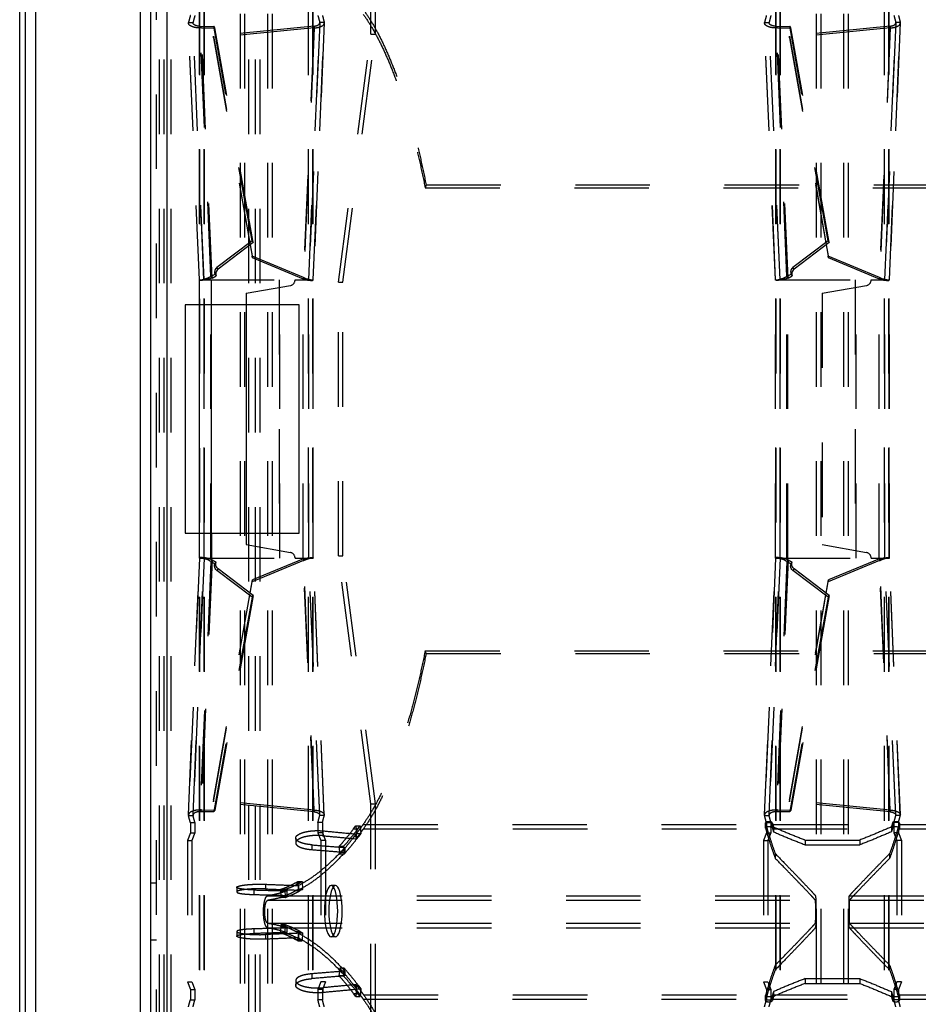
# Model space of a CAD drawing. Extents: x 241 to 838, y 124 to 721.
# Drawn here: x 241 to 320, y 371 to 457 of the extents above; entities that cross this region are included whole.
import ezdxf

# ---------------------------------------------------------------- set-up
doc = ezdxf.new("R2010")
doc.units = 0
doc.header["$LTSCALE"] = 65.395
doc.linetypes.add('HIDDEN', pattern=[0.2, 0.1, -0.1])
doc.layers.get('0').update_dxf_attribs({"linetype": 'CONTINUOUS'})
doc.layers.add('DEFAULT_2', color=8, linetype='HIDDEN')

msp = doc.modelspace()

# ---------------------------------------------------------------- linework, layer by layer
at = {"color": 7, "linetype": 'CONTINUOUS'}
msp.add_line((240.949, 124.136), (240.949, 720.136), dxfattribs=at)
at = {"color": 3, "linetype": 'CONTINUOUS'}
for p, q in [((241.449, 124.136), (241.449, 720.136)), ((242.349, 125.036), (242.349, 719.236)), ((251.549, 134.236), (251.549, 710.036)), ((252.449, 142.436), (252.449, 701.836)), ((253.849, 700.436), (253.849, 143.836)), ((255.449, 432.136), (255.449, 412.136)), ((265.449, 432.136), (255.449, 432.136)), ((256.707, 412.136), (256.707, 432.136)), ((257.778, 412.136), (257.778, 432.136)), ((260.791, 432.136), (260.791, 412.136)), ((265.449, 412.136), (265.449, 432.136)), ((255.449, 412.136), (265.449, 412.136))]:
    msp.add_line(p, q, dxfattribs=at)
at = {"layer": 'DEFAULT_2', "color": 8, "linetype": 'HIDDEN'}
for p, q in [((252.949, 143.236), (252.949, 701.036)), ((253.587, 558.286), (253.587, 285.986)), ((261.6, 558.286), (261.6, 285.986)), ((260.699, 294.177), (260.699, 550.094)), ((262.699, 294.177), (262.699, 550.094)), ((311.199, 294.177), (311.199, 550.094)), ((313.199, 294.177), (313.199, 550.094)), ((257.123, 295.379), (257.123, 548.892)), ((257.138, 295.34), (257.138, 548.931)), ((266.259, 295.34), (266.259, 548.931)), ((266.274, 295.379), (266.274, 548.892)), ((307.623, 295.379), (307.623, 548.892)), ((307.638, 295.34), (307.638, 548.931)), ((316.759, 295.34), (316.759, 548.931)), ((316.774, 295.379), (316.774, 548.892)), ((271.746, 455.886), (271.746, 474.686)), ((255.747, 456.896), (256.145, 456.896)), ((256.143, 456.865), (256.145, 456.896)), ((257.106, 434.339), (256.143, 456.866)), ((257.109, 434.332), (256.145, 456.896)), ((267.253, 456.896), (266.288, 434.332)), ((266.291, 434.339), (267.255, 456.866)), ((267.255, 456.865), (267.253, 456.896)), ((267.651, 456.896), (267.253, 456.896)), ((306.247, 456.896), (306.645, 456.896)), ((306.643, 456.865), (306.645, 456.896)), ((307.606, 434.339), (306.643, 456.866)), ((307.609, 434.332), (306.645, 456.896)), ((317.753, 456.896), (316.788, 434.332)), ((316.791, 434.339), (317.755, 456.866)), ((317.755, 456.865), (317.753, 456.896)), ((318.151, 456.896), (317.753, 456.896)), ((256.773, 456.559), (257.956, 456.563)), ((257.711, 434.634), (256.773, 456.559)), ((256.873, 456.416), (256.773, 456.559)), ((266.763, 456.571), (257.926, 455.695)), ((261.322, 437.753), (257.956, 456.563)), ((258.056, 456.421), (257.956, 456.563)), ((266.763, 456.571), (265.822, 434.553)), ((266.774, 456.42), (266.763, 456.571)), ((268.904, 434.136), (271.746, 455.886)), ((271.746, 455.886), (272.133, 455.886)), ((307.273, 456.559), (308.456, 456.563)), ((308.211, 434.634), (307.273, 456.559)), ((307.373, 456.416), (307.273, 456.559)), ((317.263, 456.571), (308.426, 455.695)), ((311.822, 437.753), (308.456, 456.563)), ((308.556, 456.421), (308.456, 456.563)), ((317.263, 456.571), (316.322, 434.553)), ((317.274, 456.42), (317.263, 456.571)), ((257.937, 455.544), (257.926, 455.695)), ((257.926, 455.695), (261.338, 436.402)), ((308.437, 455.544), (308.426, 455.695)), ((308.426, 455.695), (311.838, 436.402)), ((276.584, 442.651), (276.498, 442.411)), ((276.584, 442.651), (802.313, 442.651)), ((261.322, 437.753), (258.24, 435.421)), ((261.322, 437.753), (261.422, 437.611)), ((311.822, 437.753), (308.74, 435.421)), ((311.822, 437.753), (311.922, 437.611)), ((261.349, 436.251), (261.338, 436.402)), ((265.822, 434.553), (261.338, 436.402)), ((311.849, 436.251), (311.838, 436.402)), ((316.322, 434.553), (311.838, 436.402)), ((258.34, 435.278), (258.24, 435.421)), ((308.84, 435.278), (308.74, 435.421)), ((257.106, 434.339), (257.109, 434.332)), ((257.107, 409.939), (257.107, 434.332)), ((257.109, 409.939), (257.109, 434.332)), ((257.702, 409.939), (257.702, 434.332)), ((257.711, 434.634), (258.075, 434.829)), ((257.81, 434.492), (257.711, 434.634)), ((258.075, 434.829), (258.175, 434.686)), ((263.69, 434.332), (263.69, 409.939)), ((265.833, 434.402), (265.822, 434.553)), ((266.291, 434.339), (266.288, 434.332)), ((266.288, 409.939), (266.288, 434.332)), ((266.291, 409.939), (266.291, 434.332)), ((307.606, 434.339), (307.609, 434.332)), ((307.607, 409.939), (307.607, 434.332)), ((307.609, 409.939), (307.609, 434.332)), ((308.202, 409.939), (308.202, 434.332)), ((308.211, 434.634), (308.575, 434.829)), ((308.31, 434.492), (308.211, 434.634)), ((308.575, 434.829), (308.675, 434.686)), ((314.19, 434.332), (314.19, 409.939)), ((316.333, 434.402), (316.322, 434.553)), ((316.791, 434.339), (316.788, 434.332)), ((316.788, 409.939), (316.788, 434.332)), ((316.791, 409.939), (316.791, 434.332)), ((268.904, 410.136), (268.904, 434.136)), ((268.904, 434.136), (269.29, 434.136)), ((271.746, 388.386), (268.904, 410.136)), ((268.904, 410.136), (269.29, 410.136)), ((256.143, 387.406), (257.106, 409.932)), ((257.109, 409.939), (256.145, 387.375)), ((257.711, 409.637), (256.773, 387.712)), ((257.106, 409.932), (257.109, 409.939)), ((257.81, 409.779), (257.711, 409.637)), ((257.711, 409.637), (258.075, 409.443)), ((258.075, 409.443), (258.175, 409.585)), ((265.822, 409.718), (261.338, 407.869)), ((265.833, 409.869), (265.822, 409.718)), ((266.763, 387.7), (265.822, 409.718)), ((267.253, 387.375), (266.288, 409.939)), ((266.291, 409.932), (266.288, 409.939)), ((267.255, 387.406), (266.291, 409.932)), ((306.643, 387.406), (307.606, 409.932)), ((307.609, 409.939), (306.645, 387.375)), ((308.211, 409.637), (307.273, 387.712)), ((307.606, 409.932), (307.609, 409.939)), ((308.31, 409.779), (308.211, 409.637)), ((308.211, 409.637), (308.575, 409.443)), ((308.575, 409.443), (308.675, 409.585)), ((316.322, 409.718), (311.838, 407.869)), ((316.333, 409.869), (316.322, 409.718)), ((317.263, 387.7), (316.322, 409.718)), ((317.753, 387.375), (316.788, 409.939)), ((316.791, 409.932), (316.788, 409.939)), ((317.755, 387.406), (316.791, 409.932)), ((258.34, 408.993), (258.24, 408.851)), ((261.322, 406.518), (258.24, 408.851)), ((308.84, 408.993), (308.74, 408.851)), ((311.822, 406.518), (308.74, 408.851)), ((257.926, 388.576), (261.338, 407.869)), ((261.349, 408.021), (261.338, 407.869)), ((308.426, 388.576), (311.838, 407.869)), ((311.849, 408.021), (311.838, 407.869)), ((261.322, 406.518), (261.422, 406.66)), ((311.822, 406.518), (311.922, 406.66)), ((261.322, 406.518), (257.956, 387.708)), ((311.822, 406.518), (308.456, 387.708)), ((276.584, 401.57), (276.498, 401.81)), ((276.584, 401.57), (802.313, 401.57)), ((257.937, 388.727), (257.926, 388.576)), ((266.763, 387.7), (257.926, 388.576)), ((308.437, 388.727), (308.426, 388.576)), ((317.263, 387.7), (308.426, 388.576)), ((256.873, 387.855), (256.773, 387.712)), ((256.773, 387.712), (257.956, 387.708)), ((258.056, 387.85), (257.956, 387.708)), ((266.774, 387.851), (266.763, 387.7)), ((271.746, 369.586), (271.746, 388.386)), ((271.746, 388.386), (272.133, 388.386)), ((307.373, 387.855), (307.273, 387.712)), ((307.273, 387.712), (308.456, 387.708)), ((308.556, 387.85), (308.456, 387.708)), ((317.274, 387.851), (317.263, 387.7)), ((255.747, 387.375), (256.145, 387.375)), ((255.913, 386.746), (256.311, 386.746)), ((256.143, 387.406), (256.145, 387.375)), ((256.311, 386.746), (256.311, 385.846)), ((267.086, 386.746), (267.086, 385.846)), ((267.484, 386.746), (267.086, 386.746)), ((267.255, 387.406), (267.253, 387.375)), ((267.651, 387.375), (267.253, 387.375)), ((306.247, 387.375), (306.645, 387.375)), ((306.413, 386.746), (306.811, 386.746)), ((306.643, 387.406), (306.645, 387.375)), ((306.811, 386.746), (306.811, 385.846)), ((317.586, 386.746), (317.586, 385.846)), ((317.984, 386.746), (317.586, 386.746)), ((317.755, 387.406), (317.753, 387.375)), ((318.151, 387.375), (317.753, 387.375)), ((267.537, 386.024), (267.537, 385.599)), ((270.215, 386.195), (270.41, 386.467)), ((270.215, 386.195), (270.602, 386.195)), ((270.41, 386.467), (270.472, 385.805)), ((270.41, 386.467), (270.796, 386.467)), ((271.096, 386.215), (306.348, 386.215)), ((306.33, 386.287), (306.33, 386.715)), ((306.332, 386.275), (306.33, 386.287)), ((306.332, 386.703), (306.332, 386.275)), ((306.928, 386.727), (306.928, 386.299)), ((306.952, 386.215), (317.446, 386.215)), ((307.029, 386.367), (307.029, 385.941)), ((317.368, 386.367), (317.368, 385.941)), ((317.469, 386.727), (317.469, 386.299)), ((318.049, 386.215), (356.848, 386.215)), ((318.066, 386.703), (318.066, 386.275)), ((318.067, 386.287), (318.066, 386.275)), ((318.067, 386.287), (318.067, 386.715)), ((255.651, 385.186), (256.048, 385.186)), ((255.913, 385.846), (256.311, 385.846)), ((256.311, 385.846), (256.048, 385.186)), ((256.048, 385.186), (256.048, 372.786)), ((265.145, 385.392), (265.145, 384.971)), ((267.086, 385.846), (267.349, 385.186)), ((267.484, 385.846), (267.086, 385.846)), ((267.349, 385.186), (267.349, 372.786)), ((267.747, 385.186), (267.349, 385.186)), ((270.472, 385.805), (270.277, 385.534)), ((270.277, 385.534), (270.663, 385.534)), ((270.435, 385.752), (270.435, 385.329)), ((270.472, 385.805), (270.858, 385.805)), ((306.151, 385.186), (306.548, 385.186)), ((306.413, 385.846), (306.811, 385.846)), ((306.811, 385.846), (306.548, 385.186)), ((306.548, 385.186), (306.548, 372.786)), ((309.799, 385.223), (309.799, 384.803)), ((314.599, 385.223), (314.599, 384.803)), ((317.586, 385.846), (317.849, 385.186)), ((317.984, 385.846), (317.586, 385.846)), ((317.849, 385.186), (317.849, 372.786)), ((318.247, 385.186), (317.849, 385.186)), ((266.553, 384.8), (266.553, 384.381)), ((268.941, 384.647), (269.003, 383.986)), ((269.327, 384.647), (268.941, 384.647)), ((269.451, 384.562), (269.451, 384.144)), ((309.799, 384.803), (314.599, 384.803)), ((269.389, 383.986), (269.003, 383.986)), ((307.184, 384.032), (307.184, 383.616)), ((317.213, 384.032), (317.213, 383.616)), ((265.133, 381.475), (265.338, 381.59)), ((265.338, 381.59), (265.364, 380.897)), ((265.338, 381.59), (265.724, 381.59)), ((252.949, 381.436), (252.449, 381.436)), ((259.98, 381.075), (259.98, 380.672)), ((261.462, 380.847), (261.462, 380.444)), ((262.498, 381.342), (262.498, 380.937)), ((263.803, 380.879), (263.829, 380.186)), ((264.189, 380.879), (263.803, 380.879)), ((264.36, 380.766), (264.36, 380.364)), ((265.133, 381.475), (265.519, 381.475)), ((265.364, 380.897), (265.159, 380.782)), ((265.159, 380.782), (265.546, 380.782)), ((265.364, 380.897), (265.75, 380.897)), ((265.396, 381.23), (265.396, 380.826)), ((268.632, 381.236), (268.246, 381.236)), ((262.689, 379.935), (310.711, 379.935)), ((264.215, 380.186), (263.829, 380.186)), ((313.686, 379.935), (361.211, 379.935)), ((261.462, 377.427), (261.462, 377.024)), ((262.689, 377.936), (310.711, 377.936)), ((263.829, 377.786), (263.803, 377.092)), ((264.215, 377.786), (263.829, 377.786)), ((264.36, 377.508), (264.36, 377.106)), ((313.686, 377.936), (361.211, 377.936)), ((252.949, 376.436), (252.449, 376.436)), ((259.98, 377.199), (259.98, 376.796)), ((262.498, 376.934), (262.498, 376.529)), ((264.189, 377.092), (263.803, 377.092)), ((265.338, 376.381), (265.133, 376.496)), ((265.133, 376.496), (265.519, 376.496)), ((265.159, 377.189), (265.364, 377.074)), ((265.159, 377.189), (265.546, 377.189)), ((265.364, 377.074), (265.338, 376.381)), ((265.338, 376.381), (265.724, 376.381)), ((265.364, 377.074), (265.75, 377.074)), ((265.396, 377.045), (265.396, 376.641)), ((268.632, 376.736), (268.246, 376.736)), ((269.003, 373.986), (268.941, 373.324)), ((269.389, 373.986), (269.003, 373.986)), ((307.184, 374.255), (307.184, 373.839)), ((317.213, 374.255), (317.213, 373.839)), ((266.553, 373.49), (266.553, 373.071)), ((269.327, 373.324), (268.941, 373.324)), ((269.451, 373.727), (269.451, 373.309)), ((309.799, 373.069), (309.799, 372.648)), ((309.799, 373.069), (314.599, 373.069)), ((314.599, 373.069), (314.599, 372.648)), ((255.651, 372.786), (256.048, 372.786)), ((255.913, 372.125), (256.311, 372.125)), ((256.048, 372.786), (256.311, 372.125)), ((256.311, 372.125), (256.311, 371.225)), ((265.145, 372.9), (265.145, 372.479)), ((267.349, 372.786), (267.086, 372.125)), ((267.086, 372.125), (267.086, 371.225)), ((267.484, 372.125), (267.086, 372.125)), ((267.747, 372.786), (267.349, 372.786)), ((267.537, 372.272), (267.537, 371.847)), ((270.277, 372.437), (270.472, 372.166)), ((270.277, 372.437), (270.663, 372.437)), ((270.472, 372.166), (270.41, 371.505)), ((270.435, 372.543), (270.435, 372.119)), ((270.472, 372.166), (270.858, 372.166)), ((306.151, 372.786), (306.548, 372.786)), ((306.413, 372.125), (306.811, 372.125)), ((306.548, 372.786), (306.811, 372.125)), ((306.811, 372.125), (306.811, 371.225)), ((317.849, 372.786), (317.586, 372.125)), ((317.586, 372.125), (317.586, 371.225)), ((317.984, 372.125), (317.586, 372.125)), ((318.247, 372.786), (317.849, 372.786)), ((255.913, 371.225), (256.311, 371.225)), ((267.484, 371.225), (267.086, 371.225)), ((270.41, 371.505), (270.215, 371.776)), ((270.215, 371.776), (270.602, 371.776)), ((270.41, 371.505), (270.796, 371.505)), ((271.096, 371.656), (306.348, 371.656)), ((306.33, 371.584), (306.332, 371.596)), ((306.33, 371.156), (306.33, 371.584)), ((306.332, 371.596), (306.332, 371.168)), ((306.413, 371.225), (306.811, 371.225)), ((306.928, 371.573), (306.928, 371.144)), ((306.952, 371.656), (317.446, 371.656)), ((307.029, 371.93), (307.029, 371.504)), ((317.368, 371.93), (317.368, 371.504)), ((317.469, 371.573), (317.469, 371.144)), ((317.984, 371.225), (317.586, 371.225)), ((318.049, 371.656), (356.848, 371.656)), ((318.066, 371.596), (318.066, 371.168)), ((318.066, 371.596), (318.067, 371.584)), ((318.067, 371.156), (318.067, 371.584))]:
    msp.add_line(p, q, dxfattribs=at)
at = {"layer": 'DEFAULT_2', "linetype": 'HIDDEN'}
for p, q in [((253.187, 558.286), (253.187, 285.986)), ((254.187, 558.286), (254.187, 285.986)), ((261.021, 558.286), (261.021, 285.986)), ((261.987, 558.286), (261.987, 285.986)), ((260.299, 294.177), (260.299, 550.094)), ((263.099, 294.177), (263.099, 550.094)), ((310.799, 294.177), (310.799, 550.094)), ((313.599, 294.177), (313.599, 550.094)), ((256.726, 295.379), (256.726, 548.892)), ((256.753, 295.34), (256.753, 548.931)), ((266.645, 295.34), (266.645, 548.931)), ((266.672, 295.379), (266.672, 548.892)), ((307.226, 295.379), (307.226, 548.892)), ((307.253, 295.34), (307.253, 548.931)), ((317.145, 295.34), (317.145, 548.931)), ((317.172, 295.379), (317.172, 548.892)), ((272.133, 455.886), (272.133, 474.686)), ((255.743, 456.848), (255.747, 456.896)), ((256.706, 434.322), (255.743, 456.848)), ((256.712, 434.332), (255.747, 456.896)), ((267.651, 456.896), (266.686, 434.332)), ((266.691, 434.322), (267.654, 456.848)), ((267.654, 456.848), (267.651, 456.896)), ((306.243, 456.848), (306.247, 456.896)), ((307.206, 434.322), (306.243, 456.848)), ((307.212, 434.332), (306.247, 456.896)), ((318.151, 456.896), (317.186, 434.332)), ((317.191, 434.322), (318.154, 456.848)), ((318.154, 456.848), (318.151, 456.896)), ((256.873, 456.416), (258.056, 456.421)), ((257.81, 434.492), (256.873, 456.416)), ((266.774, 456.42), (257.937, 455.544)), ((261.422, 437.611), (258.056, 456.421)), ((266.774, 456.42), (265.833, 434.402)), ((269.29, 434.136), (272.133, 455.886)), ((307.373, 456.416), (308.556, 456.421)), ((308.31, 434.492), (307.373, 456.416)), ((317.274, 456.42), (308.437, 455.544)), ((311.922, 437.611), (308.556, 456.421)), ((317.274, 456.42), (316.333, 434.402)), ((257.937, 455.544), (261.349, 436.251)), ((308.437, 455.544), (311.849, 436.251)), ((276.498, 442.411), (802.399, 442.411)), ((261.422, 437.611), (258.34, 435.278)), ((311.922, 437.611), (308.84, 435.278)), ((265.833, 434.402), (261.349, 436.251)), ((316.333, 434.402), (311.849, 436.251)), ((256.706, 434.322), (256.712, 434.332)), ((256.707, 432.136), (256.707, 434.332)), ((256.707, 434.332), (263.766, 434.332)), ((256.712, 409.939), (256.712, 434.332)), ((257.778, 432.136), (257.778, 434.332)), ((257.81, 434.492), (258.175, 434.686)), ((263.766, 409.939), (263.766, 434.332)), ((265.091, 434.332), (266.69, 434.332)), ((265.791, 409.939), (265.791, 434.332)), ((266.686, 409.939), (266.686, 434.332)), ((266.691, 434.322), (266.686, 434.332)), ((266.691, 409.939), (266.691, 434.332)), ((307.206, 434.322), (307.212, 434.332)), ((307.207, 409.939), (307.207, 434.332)), ((307.207, 434.332), (314.266, 434.332)), ((307.212, 409.939), (307.212, 434.332)), ((308.278, 409.939), (308.278, 434.332)), ((308.31, 434.492), (308.675, 434.686)), ((314.266, 409.939), (314.266, 434.332)), ((315.591, 434.332), (317.19, 434.332)), ((316.291, 409.939), (316.291, 434.332)), ((317.186, 409.939), (317.186, 434.332)), ((317.191, 434.322), (317.186, 434.332)), ((317.191, 409.939), (317.191, 434.332)), ((260.791, 433.154), (264.678, 433.84)), ((269.29, 410.136), (269.29, 434.136)), ((311.291, 433.154), (315.178, 433.84)), ((260.791, 433.154), (260.791, 432.136)), ((311.291, 433.154), (311.291, 411.117)), ((256.707, 409.939), (256.707, 412.136)), ((257.778, 412.136), (257.778, 409.939)), ((260.791, 412.136), (260.791, 411.117)), ((260.791, 411.117), (264.678, 410.431)), ((311.291, 411.117), (315.178, 410.431)), ((272.133, 388.386), (269.29, 410.136)), ((255.743, 387.423), (256.706, 409.949)), ((256.712, 409.939), (255.747, 387.375)), ((256.706, 409.949), (256.712, 409.939)), ((256.707, 409.939), (263.766, 409.939)), ((257.81, 409.779), (256.873, 387.855)), ((257.81, 409.779), (258.175, 409.585)), ((265.833, 409.869), (261.349, 408.021)), ((265.091, 409.939), (266.69, 409.939)), ((266.774, 387.851), (265.833, 409.869)), ((266.691, 409.949), (266.686, 409.939)), ((267.651, 387.375), (266.686, 409.939)), ((267.654, 387.423), (266.691, 409.949)), ((306.243, 387.423), (307.206, 409.949)), ((307.212, 409.939), (306.247, 387.375)), ((307.206, 409.949), (307.212, 409.939)), ((307.207, 409.939), (314.266, 409.939)), ((308.31, 409.779), (307.373, 387.855)), ((308.31, 409.779), (308.675, 409.585)), ((316.333, 409.869), (311.849, 408.021)), ((315.591, 409.939), (317.19, 409.939)), ((317.274, 387.851), (316.333, 409.869)), ((317.191, 409.949), (317.186, 409.939)), ((318.151, 387.375), (317.186, 409.939)), ((318.154, 387.423), (317.191, 409.949)), ((261.422, 406.66), (258.34, 408.993)), ((311.922, 406.66), (308.84, 408.993)), ((257.937, 388.727), (261.349, 408.021)), ((308.437, 388.727), (311.849, 408.021)), ((261.422, 406.66), (258.056, 387.85)), ((311.922, 406.66), (308.556, 387.85)), ((276.498, 401.81), (802.399, 401.81)), ((266.774, 387.851), (257.937, 388.727)), ((317.274, 387.851), (308.437, 388.727)), ((256.873, 387.855), (258.056, 387.85)), ((272.133, 369.586), (272.133, 388.386)), ((307.373, 387.855), (308.556, 387.85)), ((255.743, 387.423), (255.747, 387.375)), ((255.913, 386.746), (255.913, 385.846)), ((267.484, 386.746), (267.484, 385.846)), ((267.654, 387.423), (267.651, 387.375)), ((306.243, 387.423), (306.247, 387.375)), ((306.413, 386.746), (306.413, 385.846)), ((317.984, 386.746), (317.984, 385.846)), ((318.154, 387.423), (318.151, 387.375)), ((270.602, 386.195), (270.796, 386.467)), ((270.796, 386.467), (270.858, 385.805)), ((271.059, 386.589), (306.363, 386.589)), ((306.33, 386.715), (306.332, 386.703)), ((306.966, 386.589), (317.431, 386.589)), ((318.034, 386.589), (356.863, 386.589)), ((318.066, 386.703), (318.067, 386.715)), ((255.913, 385.846), (255.651, 385.186)), ((255.651, 385.186), (255.651, 372.786)), ((267.484, 385.846), (267.747, 385.186)), ((267.747, 385.186), (267.747, 372.786)), ((270.858, 385.805), (270.663, 385.534)), ((306.413, 385.846), (306.151, 385.186)), ((306.151, 385.186), (306.151, 372.786)), ((309.799, 385.223), (314.599, 385.223)), ((317.984, 385.846), (318.247, 385.186)), ((318.247, 385.186), (318.247, 372.786)), ((269.327, 384.647), (269.389, 383.986)), ((265.519, 381.475), (265.724, 381.59)), ((265.724, 381.59), (265.75, 380.897)), ((264.189, 380.879), (264.215, 380.186)), ((265.75, 380.897), (265.546, 380.782)), ((262.685, 380.335), (310.712, 380.335)), ((313.686, 380.335), (361.212, 380.335)), ((262.685, 377.537), (310.712, 377.537)), ((264.215, 377.786), (264.189, 377.092)), ((313.686, 377.537), (361.212, 377.537)), ((265.724, 376.381), (265.519, 376.496)), ((265.546, 377.189), (265.75, 377.074)), ((265.75, 377.074), (265.724, 376.381)), ((269.389, 373.986), (269.327, 373.324)), ((255.651, 372.786), (255.913, 372.125)), ((255.913, 372.125), (255.913, 371.225)), ((267.747, 372.786), (267.484, 372.125)), ((267.484, 372.125), (267.484, 371.225)), ((270.663, 372.437), (270.858, 372.166)), ((270.858, 372.166), (270.796, 371.505)), ((306.151, 372.786), (306.413, 372.125)), ((306.413, 372.125), (306.413, 371.225)), ((309.799, 372.648), (314.599, 372.648)), ((318.247, 372.786), (317.984, 372.125)), ((317.984, 372.125), (317.984, 371.225)), ((270.796, 371.505), (270.602, 371.776)), ((271.059, 371.282), (306.363, 371.282)), ((306.966, 371.282), (317.431, 371.282)), ((318.034, 371.282), (356.863, 371.282)), ((306.332, 371.168), (306.33, 371.156)), ((318.067, 371.156), (318.066, 371.168))]:
    msp.add_line(p, q, dxfattribs=at)
at = {"layer": 'DEFAULT_2', "color": 8, "linetype": 'HIDDEN'}
for points in [[(258.24, 435.421), (258.154, 435.339), (258.091, 435.247), (258.049, 435.143), (258.031, 435.035), (258.04, 434.931), (258.075, 434.829)], [(308.74, 435.421), (308.654, 435.339), (308.591, 435.247), (308.549, 435.143), (308.531, 435.035), (308.54, 434.931), (308.575, 434.829)], [(258.24, 408.851), (258.154, 408.932), (258.091, 409.024), (258.049, 409.128), (258.031, 409.236), (258.04, 409.34), (258.075, 409.443)], [(308.74, 408.851), (308.654, 408.932), (308.591, 409.024), (308.549, 409.128), (308.531, 409.236), (308.54, 409.34), (308.575, 409.443)], [(268.246, 381.236), (268.143, 381.2), (268.047, 381.1), (267.955, 380.933), (267.872, 380.709), (267.8, 380.431), (267.742, 380.111), (267.699, 379.755), (267.673, 379.376), (267.664, 378.986), (267.673, 378.595), (267.699, 378.216), (267.742, 377.861), (267.8, 377.54), (267.872, 377.262), (267.955, 377.038), (268.047, 376.871), (268.143, 376.772), (268.246, 376.736)], [(268.246, 376.736), (268.349, 376.772), (268.445, 376.871), (268.537, 377.038), (268.62, 377.262), (268.692, 377.54), (268.75, 377.861), (268.793, 378.216), (268.82, 378.595), (268.828, 378.986), (268.82, 379.376), (268.793, 379.755), (268.75, 380.111), (268.692, 380.431), (268.62, 380.709), (268.537, 380.933), (268.445, 381.1), (268.349, 381.2), (268.246, 381.236)]]:
    msp.add_lwpolyline(points, dxfattribs=at)
at = {"layer": 'DEFAULT_2', "linetype": 'HIDDEN'}
for points in [[(258.34, 435.278), (258.254, 435.196), (258.19, 435.105), (258.149, 435.001), (258.131, 434.892), (258.14, 434.789), (258.175, 434.686)], [(308.84, 435.278), (308.754, 435.196), (308.69, 435.105), (308.649, 435.001), (308.631, 434.892), (308.64, 434.789), (308.675, 434.686)], [(258.34, 408.993), (258.254, 409.075), (258.19, 409.166), (258.149, 409.27), (258.131, 409.379), (258.14, 409.483), (258.175, 409.585)], [(308.84, 408.993), (308.754, 409.075), (308.69, 409.166), (308.649, 409.27), (308.631, 409.379), (308.64, 409.483), (308.675, 409.585)], [(268.632, 381.236), (268.53, 381.2), (268.433, 381.1), (268.341, 380.933), (268.258, 380.709), (268.186, 380.431), (268.128, 380.111), (268.085, 379.755), (268.059, 379.376), (268.05, 378.986), (268.059, 378.595), (268.085, 378.216), (268.128, 377.861), (268.186, 377.54), (268.258, 377.262), (268.341, 377.038), (268.433, 376.871), (268.53, 376.772), (268.632, 376.736)], [(268.632, 376.736), (268.735, 376.772), (268.832, 376.871), (268.923, 377.038), (269.007, 377.262), (269.078, 377.54), (269.137, 377.861), (269.179, 378.216), (269.206, 378.595), (269.215, 378.986), (269.206, 379.376), (269.179, 379.755), (269.137, 380.111), (269.078, 380.431), (269.007, 380.709), (268.923, 380.933), (268.832, 381.1), (268.735, 381.2), (268.632, 381.236)]]:
    msp.add_lwpolyline(points, dxfattribs=at)
for centre, start, end in [((264.591, 434.332), 280, 360), ((315.091, 434.332), 280, 360), ((264.591, 409.939), 0, 80), ((315.091, 409.939), 0, 80)]:
    msp.add_arc(centre, 0.5, start, end, dxfattribs=at)
for points in [[(255.913, 457.525), (255.825, 457.201), (255.747, 456.896)], [(267.484, 457.525), (267.572, 457.201), (267.651, 456.896)], [(271.059, 457.632), (271.703, 456.653), (272.331, 455.54), (272.938, 454.296), (273.525, 452.926), (274.088, 451.438), (274.626, 449.835), (275.137, 448.124), (275.621, 446.312), (276.075, 444.406), (276.498, 442.411)], [(306.413, 457.525), (306.325, 457.201), (306.247, 456.896)], [(317.984, 457.525), (318.072, 457.201), (318.151, 456.896)], [(256.873, 456.416), (256.528, 456.428), (256.203, 456.489), (255.94, 456.596), (255.781, 456.736), (255.744, 456.848)], [(266.774, 456.42), (267.133, 456.473), (267.427, 456.579), (267.61, 456.726), (267.653, 456.848)], [(307.373, 456.416), (307.028, 456.428), (306.703, 456.489), (306.44, 456.596), (306.281, 456.736), (306.244, 456.848)], [(317.274, 456.42), (317.633, 456.473), (317.927, 456.579), (318.11, 456.726), (318.153, 456.848)], [(257.81, 434.492), (257.472, 434.375), (257.152, 434.309), (256.894, 434.287), (256.74, 434.3), (256.709, 434.323)], [(265.833, 434.402), (266.185, 434.318), (266.474, 434.288), (266.65, 434.299), (266.688, 434.323)], [(308.31, 434.492), (307.972, 434.375), (307.652, 434.309), (307.394, 434.287), (307.24, 434.3), (307.209, 434.323)], [(316.333, 434.402), (316.685, 434.318), (316.974, 434.288), (317.15, 434.299), (317.188, 434.323)], [(257.81, 409.779), (257.472, 409.896), (257.152, 409.962), (256.894, 409.984), (256.74, 409.971), (256.709, 409.948)], [(265.833, 409.869), (266.185, 409.953), (266.474, 409.983), (266.65, 409.972), (266.688, 409.948)], [(308.31, 409.779), (307.972, 409.896), (307.652, 409.962), (307.394, 409.984), (307.24, 409.971), (307.209, 409.948)], [(316.333, 409.869), (316.685, 409.953), (316.974, 409.983), (317.15, 409.972), (317.188, 409.948)], [(276.498, 401.81), (276.075, 399.815), (275.621, 397.909), (275.137, 396.097), (274.626, 394.386), (274.088, 392.783), (273.525, 391.295), (272.938, 389.925), (272.331, 388.682), (271.703, 387.568), (271.059, 386.589)], [(256.873, 387.855), (256.528, 387.843), (256.203, 387.782), (255.94, 387.675), (255.781, 387.535), (255.744, 387.423)], [(266.774, 387.851), (267.133, 387.798), (267.427, 387.692), (267.61, 387.545), (267.653, 387.423)], [(307.373, 387.855), (307.028, 387.843), (306.703, 387.782), (306.44, 387.675), (306.281, 387.535), (306.244, 387.423)], [(317.274, 387.851), (317.633, 387.798), (317.927, 387.692), (318.11, 387.545), (318.153, 387.423)], [(255.913, 386.746), (255.825, 387.07), (255.747, 387.375)], [(267.484, 386.746), (267.572, 387.07), (267.651, 387.375)], [(306.413, 386.746), (306.325, 387.07), (306.247, 387.375)], [(306.928, 386.727), (306.915, 386.751), (306.89, 386.772), (306.852, 386.792), (306.805, 386.809), (306.751, 386.821), (306.693, 386.828), (306.631, 386.831), (306.569, 386.828), (306.511, 386.821), (306.457, 386.809), (306.409, 386.793), (306.371, 386.773), (306.345, 386.751), (306.332, 386.727), (306.33, 386.715)], [(318.067, 386.715), (318.066, 386.727), (318.052, 386.751), (318.026, 386.773), (317.988, 386.793), (317.941, 386.809), (317.887, 386.821), (317.828, 386.828), (317.766, 386.831), (317.705, 386.828), (317.647, 386.821), (317.592, 386.809), (317.545, 386.792), (317.508, 386.773), (317.483, 386.751), (317.469, 386.727)], [(317.984, 386.746), (318.072, 387.07), (318.151, 387.375)], [(265.145, 385.392), (265.145, 385.398), (265.165, 385.483), (265.218, 385.568), (265.305, 385.65), (265.422, 385.727), (265.567, 385.798), (265.736, 385.862), (265.926, 385.918), (266.134, 385.964), (266.354, 386), (266.585, 386.027), (266.821, 386.042), (267.062, 386.047), (267.301, 386.041), (267.537, 386.024)], [(267.537, 386.024), (268.984, 385.887), (270.435, 385.752)], [(269.327, 384.647), (269.755, 385.137), (270.179, 385.653), (270.602, 386.195)], [(271.059, 386.589), (270.748, 386.163), (270.435, 385.752)], [(306.332, 386.703), (306.347, 386.646), (306.363, 386.589)], [(306.363, 386.589), (306.634, 385.666), (306.908, 384.813), (307.184, 384.032)], [(306.928, 386.727), (306.947, 386.658), (306.966, 386.589)], [(306.966, 386.589), (306.998, 386.478), (307.029, 386.367)], [(307.029, 386.367), (308.408, 385.782), (309.799, 385.223)], [(317.368, 386.367), (315.99, 385.782), (314.599, 385.223)], [(318.034, 386.589), (317.763, 385.666), (317.49, 384.813), (317.213, 384.032)], [(317.431, 386.589), (317.399, 386.478), (317.368, 386.367)], [(317.469, 386.727), (317.45, 386.658), (317.431, 386.589)], [(318.066, 386.703), (318.05, 386.646), (318.034, 386.589)], [(266.553, 384.8), (266.323, 384.825), (266.103, 384.858), (265.898, 384.901), (265.711, 384.952), (265.545, 385.012), (265.404, 385.079), (265.292, 385.152), (265.21, 385.23), (265.16, 385.313), (265.145, 385.392)], [(269.389, 383.986), (269.816, 384.476), (270.241, 384.992), (270.663, 385.534)], [(269.451, 384.562), (268.452, 383.51), (267.442, 382.603), (266.422, 381.843), (265.396, 381.23)], [(266.553, 384.8), (268.001, 384.68), (269.451, 384.562)], [(307.184, 384.032), (308.176, 383.01), (309, 382.157), (309.663, 381.466), (310.167, 380.934), (310.516, 380.558), (310.712, 380.335)], [(313.686, 380.335), (313.844, 380.516), (314.115, 380.811), (314.499, 381.219), (314.999, 381.743), (315.616, 382.384), (316.353, 383.146), (317.213, 384.032)], [(259.98, 381.075), (259.998, 381.109), (260.05, 381.143), (260.135, 381.177), (260.252, 381.209), (260.398, 381.24), (260.572, 381.267), (260.769, 381.292), (260.987, 381.313), (261.221, 381.33), (261.469, 381.342), (261.724, 381.349), (261.983, 381.352), (262.242, 381.349), (262.498, 381.342)], [(261.462, 380.847), (261.215, 380.856), (260.981, 380.868), (260.764, 380.885), (260.567, 380.904), (260.394, 380.927), (260.249, 380.952), (260.133, 380.98), (260.048, 381.01), (259.997, 381.042), (259.98, 381.075)], [(261.462, 380.847), (262.911, 380.805), (264.36, 380.766)], [(262.498, 381.342), (263.946, 381.285), (265.396, 381.23)], [(264.36, 380.766), (263.803, 380.578), (263.244, 380.435), (262.685, 380.335)], [(264.189, 380.879), (264.633, 381.05), (265.077, 381.249), (265.519, 381.475)], [(264.215, 380.186), (264.659, 380.357), (265.103, 380.556), (265.546, 380.782)], [(262.685, 377.537), (262.629, 377.56), (262.575, 377.614), (262.524, 377.696), (262.478, 377.805), (262.436, 377.938), (262.4, 378.091), (262.37, 378.262), (262.348, 378.445), (262.332, 378.637), (262.325, 378.836), (262.325, 379.036), (262.332, 379.234), (262.348, 379.426), (262.37, 379.61), (262.4, 379.78), (262.436, 379.933), (262.478, 380.066), (262.524, 380.175), (262.575, 380.258), (262.629, 380.311), (262.685, 380.335)], [(310.712, 380.335), (310.723, 380.26), (310.728, 380.18), (310.732, 380.074), (310.736, 379.942), (310.739, 379.79), (310.741, 379.621), (310.742, 379.436), (310.743, 379.239), (310.744, 379.037), (310.744, 378.834), (310.743, 378.632), (310.742, 378.435), (310.741, 378.25), (310.739, 378.081), (310.736, 377.929), (310.732, 377.797), (310.728, 377.691), (310.723, 377.611), (310.712, 377.537)], [(313.686, 377.537), (313.674, 377.611), (313.669, 377.691), (313.665, 377.797), (313.662, 377.929), (313.659, 378.081), (313.657, 378.25), (313.655, 378.435), (313.654, 378.632), (313.654, 378.834), (313.654, 379.037), (313.654, 379.239), (313.655, 379.436), (313.657, 379.621), (313.659, 379.79), (313.662, 379.942), (313.665, 380.074), (313.669, 380.18), (313.674, 380.26), (313.686, 380.335)], [(262.685, 377.537), (263.244, 377.436), (263.803, 377.293), (264.36, 377.106)], [(265.546, 377.189), (265.103, 377.416), (264.659, 377.614), (264.215, 377.786)], [(310.712, 377.537), (310.516, 377.314), (310.167, 376.937), (309.663, 376.405), (309, 375.714), (308.176, 374.861), (307.184, 373.839)], [(317.213, 373.839), (316.353, 374.725), (315.616, 375.487), (314.999, 376.128), (314.499, 376.652), (314.115, 377.06), (313.844, 377.355), (313.686, 377.537)], [(259.98, 376.796), (259.997, 376.829), (260.048, 376.861), (260.133, 376.891), (260.249, 376.919), (260.394, 376.945), (260.567, 376.967), (260.764, 376.987), (260.981, 377.003), (261.215, 377.015), (261.462, 377.024)], [(262.498, 376.529), (262.242, 376.522), (261.983, 376.519), (261.724, 376.522), (261.469, 376.529), (261.221, 376.541), (260.987, 376.558), (260.769, 376.579), (260.572, 376.604), (260.398, 376.631), (260.252, 376.662), (260.135, 376.694), (260.05, 376.728), (259.998, 376.762), (259.98, 376.796)], [(264.36, 377.106), (262.911, 377.066), (261.462, 377.024)], [(265.396, 376.641), (263.946, 376.586), (262.498, 376.529)], [(265.519, 376.496), (265.077, 376.722), (264.633, 376.921), (264.189, 377.092)], [(265.396, 376.641), (266.422, 376.029), (267.442, 375.268), (268.452, 374.361), (269.451, 373.309)], [(270.663, 372.437), (270.241, 372.979), (269.816, 373.495), (269.389, 373.986)], [(307.184, 373.839), (306.908, 373.058), (306.634, 372.205), (306.363, 371.282)], [(317.213, 373.839), (317.49, 373.058), (317.763, 372.205), (318.034, 371.282)], [(265.145, 372.479), (265.16, 372.558), (265.21, 372.641), (265.292, 372.719), (265.404, 372.793), (265.545, 372.859), (265.711, 372.919), (265.898, 372.97), (266.103, 373.013), (266.323, 373.046), (266.553, 373.071)], [(269.451, 373.309), (268.001, 373.191), (266.553, 373.071)], [(270.602, 371.776), (270.179, 372.318), (269.755, 372.834), (269.327, 373.324)], [(267.537, 371.847), (267.301, 371.831), (267.062, 371.824), (266.821, 371.829), (266.585, 371.845), (266.354, 371.871), (266.134, 371.907), (265.926, 371.953), (265.736, 372.009), (265.567, 372.073), (265.422, 372.144), (265.305, 372.221), (265.218, 372.303), (265.165, 372.388), (265.145, 372.473), (265.145, 372.479)], [(270.435, 372.119), (268.984, 371.984), (267.537, 371.847)], [(270.435, 372.119), (270.748, 371.708), (271.059, 371.282)], [(309.799, 372.648), (308.408, 372.089), (307.029, 371.504)], [(314.599, 372.648), (315.99, 372.089), (317.368, 371.504)], [(255.747, 370.596), (255.825, 370.901), (255.913, 371.225)], [(267.651, 370.596), (267.572, 370.901), (267.484, 371.225)], [(271.059, 371.282), (271.703, 370.303), (272.331, 369.19), (272.938, 367.946), (273.525, 366.576), (274.088, 365.088), (274.626, 363.485), (275.137, 361.774), (275.621, 359.962), (276.075, 358.056), (276.498, 356.061)], [(306.247, 370.596), (306.325, 370.901), (306.413, 371.225)], [(306.363, 371.282), (306.347, 371.225), (306.332, 371.168)], [(306.966, 371.282), (306.947, 371.213), (306.928, 371.144)], [(307.029, 371.504), (306.998, 371.393), (306.966, 371.282)], [(317.368, 371.504), (317.399, 371.393), (317.431, 371.282)], [(317.431, 371.282), (317.45, 371.213), (317.469, 371.144)], [(318.151, 370.596), (318.072, 370.901), (317.984, 371.225)], [(318.034, 371.282), (318.05, 371.225), (318.066, 371.168)], [(306.33, 371.156), (306.332, 371.144), (306.345, 371.12), (306.371, 371.098), (306.409, 371.078), (306.457, 371.062), (306.511, 371.05), (306.569, 371.043), (306.631, 371.04), (306.693, 371.043), (306.751, 371.05), (306.805, 371.062), (306.852, 371.079), (306.89, 371.099), (306.915, 371.121), (306.928, 371.144)], [(317.469, 371.144), (317.483, 371.12), (317.508, 371.098), (317.545, 371.079), (317.592, 371.062), (317.647, 371.05), (317.705, 371.043), (317.766, 371.04), (317.828, 371.043), (317.887, 371.05), (317.941, 371.062), (317.988, 371.078), (318.026, 371.098), (318.052, 371.12), (318.066, 371.144), (318.067, 371.156)]]:
    msp.add_spline(points, degree=3, dxfattribs=at)
at = {"layer": 'DEFAULT_2', "color": 8, "linetype": 'HIDDEN'}
for points in [[(256.311, 457.525), (256.223, 457.201), (256.145, 456.896)], [(267.086, 457.525), (267.175, 457.201), (267.253, 456.896)], [(271.096, 458.006), (271.747, 457.019), (272.379, 455.896), (272.993, 454.641), (273.584, 453.259), (274.152, 451.757), (274.695, 450.14), (275.211, 448.415), (275.699, 446.587), (276.157, 444.663), (276.584, 442.651)], [(306.811, 457.525), (306.723, 457.201), (306.645, 456.896)], [(317.586, 457.525), (317.675, 457.201), (317.753, 456.896)], [(256.773, 456.559), (256.533, 456.589), (256.32, 456.661), (256.18, 456.769), (256.143, 456.866)], [(266.763, 456.571), (266.963, 456.616), (267.127, 456.69), (267.229, 456.787), (267.254, 456.866)], [(307.273, 456.559), (307.033, 456.589), (306.82, 456.661), (306.68, 456.769), (306.643, 456.866)], [(317.263, 456.571), (317.463, 456.616), (317.627, 456.69), (317.729, 456.787), (317.754, 456.866)], [(257.23, 434.401), (257.103, 434.36), (256.975, 434.335), (256.946, 434.333)], [(256.95, 434.333), (256.946, 434.333)], [(257.229, 434.404), (257.138, 434.365), (257.107, 434.339)], [(257.711, 434.634), (257.478, 434.504), (257.272, 434.417), (257.229, 434.404)], [(265.822, 434.553), (266.016, 434.461), (266.169, 434.4)], [(266.447, 434.332), (266.449, 434.332), (266.346, 434.349), (266.195, 434.391), (266.169, 434.401)], [(266.169, 434.4), (266.174, 434.399), (266.27, 434.359), (266.29, 434.339)], [(307.73, 434.401), (307.603, 434.36), (307.475, 434.335), (307.446, 434.333)], [(307.45, 434.333), (307.446, 434.333)], [(307.729, 434.404), (307.638, 434.365), (307.607, 434.339)], [(308.211, 434.634), (307.978, 434.504), (307.772, 434.417), (307.729, 434.404)], [(316.322, 434.553), (316.516, 434.461), (316.669, 434.4)], [(316.947, 434.332), (316.949, 434.332), (316.846, 434.349), (316.695, 434.391), (316.669, 434.401)], [(316.669, 434.4), (316.674, 434.399), (316.77, 434.359), (316.79, 434.339)], [(256.95, 409.94), (256.944, 409.939), (257.102, 409.911), (257.23, 409.871)], [(257.229, 409.867), (257.138, 409.906), (257.107, 409.932)], [(257.711, 409.637), (257.478, 409.767), (257.272, 409.854), (257.229, 409.867)], [(265.822, 409.718), (266.016, 409.81), (266.169, 409.871)], [(266.169, 409.87), (266.194, 409.88), (266.343, 409.922), (266.439, 409.937)], [(266.169, 409.871), (266.174, 409.872), (266.27, 409.912), (266.29, 409.932)], [(307.45, 409.94), (307.444, 409.939), (307.602, 409.911), (307.73, 409.871)], [(307.729, 409.867), (307.638, 409.906), (307.607, 409.932)], [(308.211, 409.637), (307.978, 409.767), (307.772, 409.854), (307.729, 409.867)], [(316.322, 409.718), (316.516, 409.81), (316.669, 409.871)], [(316.669, 409.87), (316.694, 409.88), (316.843, 409.922), (316.939, 409.937)], [(316.669, 409.871), (316.674, 409.872), (316.77, 409.912), (316.79, 409.932)], [(276.584, 401.57), (276.157, 399.558), (275.699, 397.635), (275.211, 395.807), (274.695, 394.081), (274.152, 392.464), (273.584, 390.962), (272.993, 389.58), (272.379, 388.325), (271.747, 387.202), (271.096, 386.215)], [(256.773, 387.712), (256.533, 387.682), (256.32, 387.61), (256.18, 387.502), (256.143, 387.406)], [(266.763, 387.7), (266.963, 387.655), (267.127, 387.581), (267.229, 387.485), (267.254, 387.406)], [(307.273, 387.712), (307.033, 387.682), (306.82, 387.61), (306.68, 387.502), (306.643, 387.406)], [(317.263, 387.7), (317.463, 387.655), (317.627, 387.581), (317.729, 387.485), (317.754, 387.406)], [(256.311, 386.746), (256.223, 387.07), (256.145, 387.375)], [(267.086, 386.746), (267.175, 387.07), (267.253, 387.375)], [(306.811, 386.746), (306.723, 387.07), (306.645, 387.375)], [(317.586, 386.746), (317.675, 387.07), (317.753, 387.375)], [(268.941, 384.647), (269.368, 385.137), (269.793, 385.653), (270.215, 386.195)], [(271.096, 386.215), (270.766, 385.764), (270.435, 385.329)], [(306.33, 386.287), (306.332, 386.299), (306.345, 386.323), (306.371, 386.345), (306.409, 386.364), (306.457, 386.38), (306.511, 386.392), (306.569, 386.399), (306.631, 386.401), (306.693, 386.399), (306.751, 386.392), (306.805, 386.38), (306.852, 386.364), (306.89, 386.344), (306.915, 386.322), (306.928, 386.299)], [(306.332, 386.275), (306.34, 386.245), (306.348, 386.215)], [(306.348, 386.215), (306.624, 385.275), (306.903, 384.409), (307.184, 383.616)], [(306.928, 386.299), (306.94, 386.256), (306.952, 386.215)], [(306.952, 386.215), (306.991, 386.077), (307.029, 385.941)], [(307.029, 385.941), (308.408, 385.359), (309.799, 384.803)], [(317.368, 385.941), (315.99, 385.359), (314.599, 384.803)], [(318.049, 386.215), (317.773, 385.275), (317.494, 384.409), (317.213, 383.616)], [(317.446, 386.215), (317.407, 386.077), (317.368, 385.941)], [(317.469, 386.299), (317.457, 386.256), (317.446, 386.215)], [(317.469, 386.299), (317.483, 386.322), (317.508, 386.344), (317.545, 386.363), (317.592, 386.38), (317.647, 386.392), (317.705, 386.399), (317.766, 386.401), (317.828, 386.399), (317.887, 386.392), (317.941, 386.38), (317.988, 386.364), (318.026, 386.345), (318.052, 386.322), (318.067, 386.287)], [(318.066, 386.275), (318.057, 386.245), (318.049, 386.215)], [(267.537, 385.599), (267.301, 385.616), (267.061, 385.622), (266.821, 385.618), (266.585, 385.602), (266.354, 385.576), (266.134, 385.54), (265.926, 385.494), (265.736, 385.439), (265.567, 385.375), (265.422, 385.304), (265.305, 385.227), (265.218, 385.145), (265.165, 385.061), (265.145, 384.976), (265.145, 384.971)], [(267.537, 385.599), (268.984, 385.463), (270.435, 385.329)], [(269.003, 383.986), (269.43, 384.476), (269.855, 384.992), (270.277, 385.534)], [(265.145, 384.971), (265.16, 384.892), (265.21, 384.809), (265.292, 384.731), (265.404, 384.658), (265.545, 384.592), (265.71, 384.533), (265.898, 384.482), (266.103, 384.439), (266.323, 384.406), (266.553, 384.381)], [(266.553, 384.381), (268.001, 384.262), (269.451, 384.144)], [(269.451, 384.144), (268.452, 383.097), (267.442, 382.194), (266.422, 381.436), (265.396, 380.826)], [(310.711, 379.935), (310.515, 380.157), (310.166, 380.533), (309.662, 381.063), (308.999, 381.75), (308.175, 382.6), (307.184, 383.616)], [(317.213, 383.616), (316.353, 382.735), (315.617, 381.976), (315, 381.338), (314.501, 380.817), (314.116, 380.41), (313.845, 380.116), (313.686, 379.935)], [(262.498, 380.937), (262.242, 380.945), (261.983, 380.948), (261.723, 380.945), (261.469, 380.938), (261.221, 380.925), (260.987, 380.909), (260.769, 380.888), (260.572, 380.863), (260.398, 380.836), (260.252, 380.805), (260.135, 380.773), (260.05, 380.74), (259.998, 380.706), (259.98, 380.672)], [(262.498, 380.937), (263.946, 380.881), (265.396, 380.826)], [(263.803, 380.879), (264.247, 381.05), (264.691, 381.249), (265.133, 381.475)], [(263.829, 380.186), (264.273, 380.357), (264.717, 380.556), (265.159, 380.782)], [(259.98, 380.672), (259.997, 380.639), (260.048, 380.607), (260.133, 380.577), (260.249, 380.549), (260.394, 380.524), (260.567, 380.501), (260.764, 380.482), (260.981, 380.466), (261.215, 380.453), (261.462, 380.444)], [(261.462, 380.444), (262.911, 380.403), (264.36, 380.364)], [(262.689, 377.936), (262.645, 377.956), (262.603, 378.002), (262.563, 378.073), (262.528, 378.166), (262.497, 378.279), (262.471, 378.408), (262.452, 378.55), (262.439, 378.7), (262.432, 378.857), (262.432, 379.015), (262.439, 379.171), (262.452, 379.321), (262.471, 379.463), (262.497, 379.592), (262.528, 379.705), (262.563, 379.798), (262.603, 379.869), (262.645, 379.915), (262.689, 379.935)], [(264.36, 380.364), (263.804, 380.178), (263.247, 380.035), (262.689, 379.935)], [(310.711, 377.936), (310.721, 378), (310.724, 378.069), (310.728, 378.16), (310.731, 378.271), (310.733, 378.4), (310.735, 378.543), (310.736, 378.696), (310.736, 378.855), (310.736, 379.016), (310.736, 379.175), (310.735, 379.328), (310.733, 379.471), (310.731, 379.6), (310.728, 379.711), (310.724, 379.803), (310.721, 379.871), (310.711, 379.935)], [(313.686, 379.935), (313.677, 379.871), (313.673, 379.803), (313.67, 379.711), (313.667, 379.6), (313.664, 379.471), (313.663, 379.328), (313.662, 379.175), (313.661, 379.016), (313.661, 378.855), (313.662, 378.696), (313.663, 378.543), (313.664, 378.4), (313.667, 378.271), (313.67, 378.16), (313.673, 378.069), (313.677, 378), (313.686, 377.936)], [(261.462, 377.427), (261.215, 377.418), (260.981, 377.405), (260.764, 377.389), (260.567, 377.37), (260.394, 377.347), (260.249, 377.322), (260.133, 377.294), (260.048, 377.264), (259.997, 377.232), (259.98, 377.199)], [(264.36, 377.508), (262.911, 377.468), (261.462, 377.427)], [(262.689, 377.936), (263.247, 377.836), (263.804, 377.694), (264.36, 377.508)], [(265.159, 377.189), (264.717, 377.416), (264.273, 377.614), (263.829, 377.786)], [(307.184, 374.255), (308.175, 375.271), (308.999, 376.121), (309.662, 376.808), (310.166, 377.338), (310.515, 377.714), (310.711, 377.936)], [(313.686, 377.936), (313.845, 377.755), (314.116, 377.461), (314.501, 377.055), (315, 376.533), (315.617, 375.895), (316.353, 375.137), (317.213, 374.255)], [(259.98, 377.199), (259.998, 377.165), (260.05, 377.131), (260.135, 377.098), (260.252, 377.066), (260.398, 377.035), (260.572, 377.008), (260.769, 376.983), (260.987, 376.962), (261.221, 376.946), (261.469, 376.933), (261.723, 376.926), (261.983, 376.924), (262.242, 376.926), (262.498, 376.934)], [(265.396, 377.045), (263.946, 376.99), (262.498, 376.934)], [(265.133, 376.496), (264.691, 376.722), (264.247, 376.921), (263.803, 377.092)], [(265.396, 377.045), (266.422, 376.435), (267.442, 375.677), (268.452, 374.774), (269.451, 373.727)], [(270.277, 372.437), (269.855, 372.979), (269.43, 373.495), (269.003, 373.986)], [(307.184, 374.255), (306.903, 373.462), (306.624, 372.596), (306.348, 371.656)], [(317.213, 374.255), (317.494, 373.462), (317.773, 372.596), (318.049, 371.656)], [(266.553, 373.49), (266.323, 373.465), (266.103, 373.432), (265.898, 373.389), (265.71, 373.338), (265.545, 373.279), (265.404, 373.213), (265.292, 373.14), (265.21, 373.062), (265.16, 372.98), (265.145, 372.9)], [(269.451, 373.727), (268.001, 373.609), (266.553, 373.49)], [(270.215, 371.776), (269.793, 372.318), (269.368, 372.834), (268.941, 373.324)], [(309.799, 373.069), (308.408, 372.513), (307.029, 371.93)], [(314.599, 373.069), (315.99, 372.513), (317.368, 371.93)], [(265.145, 372.9), (265.145, 372.895), (265.165, 372.81), (265.218, 372.726), (265.305, 372.644), (265.422, 372.567), (265.567, 372.496), (265.736, 372.432), (265.926, 372.377), (266.134, 372.331), (266.354, 372.295), (266.585, 372.269), (266.821, 372.254), (267.061, 372.249), (267.301, 372.255), (267.537, 372.272)], [(270.435, 372.543), (268.984, 372.408), (267.537, 372.272)], [(270.435, 372.543), (270.766, 372.107), (271.096, 371.656)], [(256.145, 370.596), (256.223, 370.901), (256.311, 371.225)], [(267.253, 370.596), (267.175, 370.901), (267.086, 371.225)], [(271.096, 371.656), (271.747, 370.669), (272.379, 369.546), (272.993, 368.291), (273.584, 366.909), (274.152, 365.407), (274.695, 363.79), (275.211, 362.065), (275.699, 360.237), (276.157, 358.313), (276.584, 356.301)], [(306.928, 371.573), (306.915, 371.549), (306.89, 371.527), (306.852, 371.508), (306.805, 371.491), (306.751, 371.479), (306.693, 371.472), (306.631, 371.47), (306.569, 371.472), (306.511, 371.479), (306.457, 371.491), (306.409, 371.507), (306.371, 371.527), (306.345, 371.548), (306.332, 371.572), (306.33, 371.584)], [(306.348, 371.656), (306.34, 371.626), (306.332, 371.596)], [(306.645, 370.596), (306.723, 370.901), (306.811, 371.225)], [(306.952, 371.656), (306.94, 371.615), (306.928, 371.573)], [(307.029, 371.93), (306.991, 371.794), (306.952, 371.656)], [(317.368, 371.93), (317.407, 371.794), (317.446, 371.656)], [(317.446, 371.656), (317.457, 371.615), (317.469, 371.573)], [(318.067, 371.584), (318.052, 371.549), (318.026, 371.526), (317.988, 371.507), (317.941, 371.491), (317.887, 371.479), (317.828, 371.472), (317.766, 371.47), (317.705, 371.472), (317.647, 371.479), (317.592, 371.491), (317.545, 371.508), (317.508, 371.527), (317.483, 371.549), (317.469, 371.573)], [(317.753, 370.596), (317.675, 370.901), (317.586, 371.225)], [(318.049, 371.656), (318.057, 371.626), (318.066, 371.596)]]:
    msp.add_spline(points, degree=3, dxfattribs=at)

doc.saveas('drawing.dxf')
